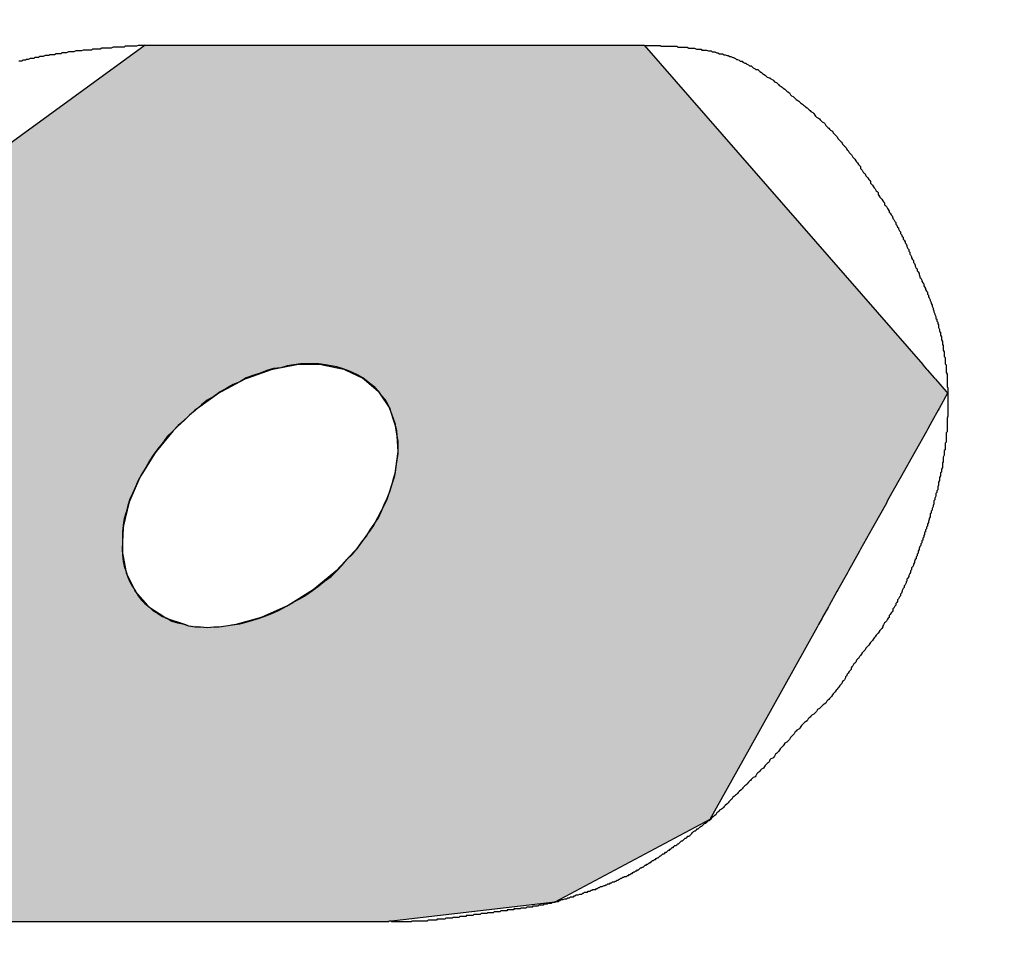
# Model space of a CAD drawing. Extents: x 117 to 392, y 0 to 196.
# Drawn here: x 259 to 260, y 143 to 144 of the extents above; entities that cross this region are included whole.
import ezdxf

# ---------------------------------------------------------------- set-up
doc = ezdxf.new("R2010")
doc.units = 0
doc.layers.get('0').update_dxf_attribs({"linetype": 'CONTINUOUS'})
doc.layers.get('DEFPOINTS').update_dxf_attribs({"linetype": 'CONTINUOUS'})
for name, color, linetype in [('ROGO', 6, 'CONTINUOUS'), ('外形線', 7, 'CONTINUOUS'), ('寸法線', 2, 'CONTINUOUS'), ('針', 5, 'CONTINUOUS')]:
    doc.layers.add(name, color=color, linetype=linetype)
doc.styles.add('STYLE3', font='romans.shx', dxfattribs={"bigfont": 'bigfont.shx'})
doc.dimstyles.get("Standard").update_dxf_attribs({"dimtxt": 2.5, "dimasz": 2.5, "dimexe": 1.25, "dimexo": 0.625, "dimtad": 1, "dimcen": 2.5, "dimazin": 3, "dimtfac": 1, "dimtmove": 0, "dimatfit": 3})

# ---------------------------------------------------------------- blocks, each defined once
blk = doc.blocks.new('*U35')
at = {"layer": '針', "linetype": 'CONTINUOUS'}
blk.add_solid([(266.1815, 149.463), (258.4415, 139.1676), (259.118, 139.1676)], dxfattribs=at)
at = {"layer": '針', "linetype": 'CONTINUOUS', "extrusion": (0, 0, -1)}
blk.add_solid([(-266.1815, 149.463), (-266.3442, 149.463), (-259.118, 139.1676)], dxfattribs=at)
blk = doc.blocks.new('*U37')
at = {"layer": 'ROGO', "color": 4, "linetype": 'CONTINUOUS'}
for p, q in [((259.2356, 144.1741), (258.7629, 143.8315)), ((259.2356, 144.1741), (259.7709, 144.1741)), ((259.7709, 144.1741), (260.0699, 143.8315)), ((259.3983, 143.8312), (259.3743, 143.8266)), ((259.4246, 143.8315), (259.3983, 143.8312)), ((259.4246, 143.8315), (259.4258, 143.8312)), ((259.4258, 143.8312), (259.4485, 143.8266)), ((260.0699, 143.8315), (260.0701, 143.8312)), ((260.0701, 143.8312), (260.0741, 143.8266)), ((259.3706, 143.8259), (259.3456, 143.8169)), ((259.3743, 143.8266), (259.3706, 143.8259)), ((259.4485, 143.8266), (259.45, 143.8259)), ((259.45, 143.8259), (259.4692, 143.8169)), ((260.0741, 143.8266), (260.0747, 143.8259)), ((260.0747, 143.8259), (260.0826, 143.8169)), ((259.3424, 143.8157), (259.3178, 143.8026)), ((259.3456, 143.8169), (259.3424, 143.8157)), ((259.4692, 143.8169), (259.4705, 143.8157)), ((259.4705, 143.8157), (259.4858, 143.8026)), ((260.0826, 143.8169), (260.0836, 143.8157)), ((260.0836, 143.8157), (260.0951, 143.8026)), ((259.3145, 143.8007), (259.2915, 143.7842)), ((259.3149, 143.801), (259.3145, 143.8007)), ((259.3178, 143.8026), (259.3149, 143.801)), ((259.4858, 143.8026), (259.4869, 143.801)), ((259.4869, 143.801), (259.487, 143.8007)), ((259.487, 143.8007), (259.4979, 143.7842)), ((260.0967, 143.8007), (260.0875, 143.7842)), ((260.0951, 143.8026), (260.0965, 143.801)), ((260.0965, 143.801), (260.0967, 143.8007)), ((259.2889, 143.7823), (259.276, 143.7702)), ((259.2915, 143.7842), (259.2889, 143.7823)), ((259.4979, 143.7842), (259.4985, 143.7823)), ((259.4985, 143.7823), (259.5024, 143.7702)), ((260.0864, 143.7823), (260.0797, 143.7702)), ((260.0875, 143.7842), (260.0864, 143.7823)), ((259.276, 143.7702), (259.2678, 143.7625)), ((259.5024, 143.7702), (259.5049, 143.7625)), ((260.0797, 143.7702), (260.0754, 143.7625)), ((259.2654, 143.7603), (259.2473, 143.7381)), ((259.2678, 143.7625), (259.2654, 143.7603)), ((259.5049, 143.7625), (259.5051, 143.7603)), ((259.5051, 143.7603), (259.5067, 143.7381)), ((260.0742, 143.7603), (260.0618, 143.7381)), ((260.0754, 143.7625), (260.0742, 143.7603)), ((259.2453, 143.7357), (259.2309, 143.7121)), ((259.2473, 143.7381), (259.2453, 143.7357)), ((259.5063, 143.7357), (259.5031, 143.7121)), ((259.5067, 143.7381), (259.5063, 143.7357)), ((260.0605, 143.7357), (260.0473, 143.7121)), ((260.0618, 143.7381), (260.0605, 143.7357)), ((259.2293, 143.7096), (259.2191, 143.6853)), ((259.2309, 143.7121), (259.2293, 143.7096)), ((259.5022, 143.7096), (259.4943, 143.6853)), ((259.5031, 143.7121), (259.5022, 143.7096)), ((260.0459, 143.7096), (260.0323, 143.6853)), ((260.0473, 143.7121), (260.0459, 143.7096)), ((259.218, 143.6827), (259.2123, 143.6587)), ((259.2191, 143.6853), (259.218, 143.6827)), ((259.4929, 143.6827), (259.4805, 143.6587)), ((259.4943, 143.6853), (259.4929, 143.6827)), ((260.0309, 143.6827), (260.0175, 143.6587)), ((260.0323, 143.6853), (260.0309, 143.6827)), ((259.2118, 143.6562), (259.2109, 143.6332)), ((259.2123, 143.6587), (259.2118, 143.6562)), ((259.4788, 143.6562), (259.4624, 143.6332)), ((259.4805, 143.6587), (259.4788, 143.6562)), ((260.0161, 143.6562), (260.0033, 143.6332)), ((260.0175, 143.6587), (260.0161, 143.6562)), ((259.2109, 143.6332), (259.2108, 143.6309)), ((259.2108, 143.6309), (259.2148, 143.6098)), ((259.4602, 143.6309), (259.4405, 143.6098)), ((259.4624, 143.6332), (259.4602, 143.6309)), ((260.002, 143.6309), (259.9903, 143.6098)), ((260.0033, 143.6332), (260.002, 143.6309)), ((259.2148, 143.6098), (259.2152, 143.6078)), ((259.4405, 143.6098), (259.438, 143.6078)), ((259.9903, 143.6098), (259.9891, 143.6078)), ((259.2152, 143.6078), (259.224, 143.5894)), ((259.438, 143.6078), (259.4157, 143.5894)), ((259.9891, 143.6078), (259.9788, 143.5894)), ((259.224, 143.5894), (259.2248, 143.5876)), ((259.2248, 143.5876), (259.2381, 143.5726)), ((259.4129, 143.5876), (259.3888, 143.5726)), ((259.4157, 143.5894), (259.4129, 143.5876)), ((259.9779, 143.5876), (259.9695, 143.5726)), ((259.9788, 143.5894), (259.9779, 143.5876)), ((259.2381, 143.5726), (259.2393, 143.5712)), ((259.2393, 143.5712), (259.2565, 143.5601)), ((259.3857, 143.5712), (259.3608, 143.5601)), ((259.3888, 143.5726), (259.3857, 143.5712)), ((259.9687, 143.5712), (259.9625, 143.5601)), ((259.9695, 143.5726), (259.9687, 143.5712)), ((259.2565, 143.5601), (259.258, 143.5591)), ((259.258, 143.5591), (259.2789, 143.5523)), ((259.3574, 143.5591), (259.3327, 143.5523)), ((259.3608, 143.5601), (259.3574, 143.5591)), ((259.962, 143.5591), (259.9581, 143.5523)), ((259.9625, 143.5601), (259.962, 143.5591)), ((259.2789, 143.5523), (259.2804, 143.5518)), ((259.3327, 143.5523), (259.3281, 143.5518)), ((259.9566, 143.5495), (259.8837, 143.4187)), ((259.9579, 143.5518), (259.9566, 143.5495)), ((259.9581, 143.5523), (259.9579, 143.5518)), ((259.8837, 143.4187), (259.8415, 143.3432)), ((259.8415, 143.3432), (259.6752, 143.2544)), ((259.6752, 143.2544), (259.4968, 143.2336)), ((258.9615, 143.2336), (259.4968, 143.2336))]:
    blk.add_line(p, q, dxfattribs=at)
for points in [[(259.2356, 144.1741), (258.7629, 143.8315), (260.0699, 143.8315)], [(259.2356, 144.1741), (259.2356, 144.1741), (259.7709, 144.1741)], [(258.7626, 143.8312), (258.7562, 143.8266), (259.3743, 143.8266)], [(258.7629, 143.8315), (258.7626, 143.8312), (259.3983, 143.8312)], [(259.4246, 143.8315), (259.4258, 143.8312), (260.0701, 143.8312)], [(259.4258, 143.8312), (259.4485, 143.8266), (260.0741, 143.8266)], [(258.7552, 143.8259), (258.7428, 143.8169), (259.3456, 143.8169)], [(258.7562, 143.8266), (258.7552, 143.8259), (259.3706, 143.8259)], [(259.4485, 143.8266), (259.45, 143.8259), (260.0747, 143.8259)], [(259.45, 143.8259), (259.4692, 143.8169), (260.0826, 143.8169)], [(258.7411, 143.8157), (258.723, 143.8026), (259.3178, 143.8026)], [(258.7428, 143.8169), (258.7411, 143.8157), (259.3424, 143.8157)], [(259.4692, 143.8169), (259.4705, 143.8157), (260.0836, 143.8157)], [(259.4705, 143.8157), (259.4858, 143.8026), (260.0951, 143.8026)], [(258.7205, 143.8007), (258.6977, 143.7842), (259.2915, 143.7842)], [(258.7208, 143.801), (258.7205, 143.8007), (259.3145, 143.8007)], [(258.723, 143.8026), (258.7208, 143.801), (259.3149, 143.801)], [(259.4858, 143.8026), (259.4869, 143.801), (260.0965, 143.801)], [(259.4869, 143.801), (259.487, 143.8007), (260.0967, 143.8007)], [(259.487, 143.8007), (259.4979, 143.7842), (260.0875, 143.7842)], [(258.695, 143.7823), (258.6784, 143.7702), (259.276, 143.7702)], [(258.6977, 143.7842), (258.695, 143.7823), (259.2889, 143.7823)], [(259.4979, 143.7842), (259.4985, 143.7823), (260.0864, 143.7823)], [(259.4985, 143.7823), (259.5024, 143.7702), (260.0797, 143.7702)], [(258.6784, 143.7702), (258.6782, 143.7625), (259.2678, 143.7625)], [(259.5024, 143.7702), (259.5049, 143.7625), (260.0754, 143.7625)], [(258.6782, 143.7603), (258.6777, 143.7381), (259.2473, 143.7381)], [(258.6782, 143.7625), (258.6782, 143.7603), (259.2654, 143.7603)], [(259.5049, 143.7625), (259.5051, 143.7603), (260.0742, 143.7603)], [(259.5051, 143.7603), (259.5067, 143.7381), (260.0618, 143.7381)], [(258.6776, 143.7357), (258.677, 143.7121), (259.2309, 143.7121)], [(258.6777, 143.7381), (258.6776, 143.7357), (259.2453, 143.7357)], [(259.5063, 143.7357), (259.5031, 143.7121), (260.0473, 143.7121)], [(259.5067, 143.7381), (259.5063, 143.7357), (260.0605, 143.7357)], [(258.677, 143.7096), (258.6764, 143.6853), (259.2191, 143.6853)], [(258.677, 143.7121), (258.677, 143.7096), (259.2293, 143.7096)], [(259.5022, 143.7096), (259.4943, 143.6853), (260.0323, 143.6853)], [(259.5031, 143.7121), (259.5022, 143.7096), (260.0459, 143.7096)], [(258.6764, 143.6827), (258.6758, 143.6587), (259.2123, 143.6587)], [(258.6764, 143.6853), (258.6764, 143.6827), (259.218, 143.6827)], [(259.4929, 143.6827), (259.4805, 143.6587), (260.0175, 143.6587)], [(259.4943, 143.6853), (259.4929, 143.6827), (260.0309, 143.6827)], [(258.6757, 143.6562), (258.6752, 143.6332), (259.2109, 143.6332)], [(258.6758, 143.6587), (258.6757, 143.6562), (259.2118, 143.6562)], [(259.4788, 143.6562), (259.4624, 143.6332), (260.0033, 143.6332)], [(259.4805, 143.6587), (259.4788, 143.6562), (260.0161, 143.6562)], [(258.6752, 143.6309), (258.6747, 143.6098), (259.2148, 143.6098)], [(258.6752, 143.6332), (258.6752, 143.6309), (259.2108, 143.6309)], [(259.4602, 143.6309), (259.4405, 143.6098), (259.9903, 143.6098)], [(259.4624, 143.6332), (259.4602, 143.6309), (260.002, 143.6309)], [(258.6747, 143.6098), (258.6746, 143.6078), (259.2152, 143.6078)], [(259.4405, 143.6098), (259.438, 143.6078), (259.9891, 143.6078)], [(258.6746, 143.6078), (258.6742, 143.5894), (259.224, 143.5894)], [(259.438, 143.6078), (259.4157, 143.5894), (259.9788, 143.5894)], [(258.6741, 143.5876), (258.6738, 143.5726), (259.2381, 143.5726)], [(258.6742, 143.5894), (258.6741, 143.5876), (259.2248, 143.5876)], [(259.4129, 143.5876), (259.3888, 143.5726), (259.9695, 143.5726)], [(259.4157, 143.5894), (259.4129, 143.5876), (259.9779, 143.5876)], [(258.6738, 143.5712), (258.6735, 143.5601), (259.2565, 143.5601)], [(258.6738, 143.5726), (258.6738, 143.5712), (259.2393, 143.5712)], [(259.3857, 143.5712), (259.3608, 143.5601), (259.9625, 143.5601)], [(259.3888, 143.5726), (259.3857, 143.5712), (259.9687, 143.5712)], [(258.6735, 143.5591), (258.6733, 143.5523), (259.2789, 143.5523)], [(258.6735, 143.5601), (258.6735, 143.5591), (259.258, 143.5591)], [(259.3574, 143.5591), (259.3327, 143.5523), (259.9581, 143.5523)], [(259.3608, 143.5601), (259.3574, 143.5591), (259.962, 143.5591)], [(258.6733, 143.5495), (258.6702, 143.4187), (259.8837, 143.4187)], [(258.6733, 143.5523), (258.6733, 143.5518), (259.2804, 143.5518)], [(258.6733, 143.5518), (258.6733, 143.5495), (259.3056, 143.5495)], [(259.3281, 143.5518), (259.3056, 143.5495), (259.9566, 143.5495)], [(259.3327, 143.5523), (259.3281, 143.5518), (259.9579, 143.5518)], [(258.6702, 143.4187), (258.7891, 143.3432), (259.8415, 143.3432)], [(258.7891, 143.3432), (258.9287, 143.2544), (259.6752, 143.2544)], [(258.9287, 143.2544), (258.9615, 143.2336), (259.4968, 143.2336)], [(258.9615, 143.2336), (258.9615, 143.2336), (259.4968, 143.2336)]]:
    blk.add_solid(points, dxfattribs=at)
at = {"layer": 'ROGO', "color": 4, "linetype": 'CONTINUOUS', "extrusion": (0, 0, -1)}
for points in [[(-259.2356, 144.1741), (-259.7709, 144.1741), (-260.0699, 143.8315)], [(-258.7626, 143.8312), (-259.3983, 143.8312), (-259.3743, 143.8266)], [(-258.7629, 143.8315), (-259.4246, 143.8315), (-259.3983, 143.8312)], [(-259.4246, 143.8315), (-260.0699, 143.8315), (-260.0701, 143.8312)], [(-259.4258, 143.8312), (-260.0701, 143.8312), (-260.0741, 143.8266)], [(-258.7552, 143.8259), (-259.3706, 143.8259), (-259.3456, 143.8169)], [(-258.7562, 143.8266), (-259.3743, 143.8266), (-259.3706, 143.8259)], [(-259.4485, 143.8266), (-260.0741, 143.8266), (-260.0747, 143.8259)], [(-259.45, 143.8259), (-260.0747, 143.8259), (-260.0826, 143.8169)], [(-258.7411, 143.8157), (-259.3424, 143.8157), (-259.3178, 143.8026)], [(-258.7428, 143.8169), (-259.3456, 143.8169), (-259.3424, 143.8157)], [(-259.4692, 143.8169), (-260.0826, 143.8169), (-260.0836, 143.8157)], [(-259.4705, 143.8157), (-260.0836, 143.8157), (-260.0951, 143.8026)], [(-258.7205, 143.8007), (-259.3145, 143.8007), (-259.2915, 143.7842)], [(-258.7208, 143.801), (-259.3149, 143.801), (-259.3145, 143.8007)], [(-258.723, 143.8026), (-259.3178, 143.8026), (-259.3149, 143.801)], [(-259.4858, 143.8026), (-260.0951, 143.8026), (-260.0965, 143.801)], [(-259.4869, 143.801), (-260.0965, 143.801), (-260.0967, 143.8007)], [(-259.487, 143.8007), (-260.0967, 143.8007), (-260.0875, 143.7842)], [(-258.695, 143.7823), (-259.2889, 143.7823), (-259.276, 143.7702)], [(-258.6977, 143.7842), (-259.2915, 143.7842), (-259.2889, 143.7823)], [(-259.4979, 143.7842), (-260.0875, 143.7842), (-260.0864, 143.7823)], [(-259.4985, 143.7823), (-260.0864, 143.7823), (-260.0797, 143.7702)], [(-258.6784, 143.7702), (-259.276, 143.7702), (-259.2678, 143.7625)], [(-259.5024, 143.7702), (-260.0797, 143.7702), (-260.0754, 143.7625)], [(-258.6782, 143.7625), (-259.2678, 143.7625), (-259.2654, 143.7603)], [(-258.6782, 143.7603), (-259.2654, 143.7603), (-259.2473, 143.7381)], [(-259.5049, 143.7625), (-260.0754, 143.7625), (-260.0742, 143.7603)], [(-259.5051, 143.7603), (-260.0742, 143.7603), (-260.0618, 143.7381)], [(-258.6776, 143.7357), (-259.2453, 143.7357), (-259.2309, 143.7121)], [(-258.6777, 143.7381), (-259.2473, 143.7381), (-259.2453, 143.7357)], [(-259.5063, 143.7357), (-260.0605, 143.7357), (-260.0473, 143.7121)], [(-259.5067, 143.7381), (-260.0618, 143.7381), (-260.0605, 143.7357)], [(-258.677, 143.7121), (-259.2309, 143.7121), (-259.2293, 143.7096)], [(-258.677, 143.7096), (-259.2293, 143.7096), (-259.2191, 143.6853)], [(-259.5022, 143.7096), (-260.0459, 143.7096), (-260.0323, 143.6853)], [(-259.5031, 143.7121), (-260.0473, 143.7121), (-260.0459, 143.7096)], [(-258.6764, 143.6853), (-259.2191, 143.6853), (-259.218, 143.6827)], [(-258.6764, 143.6827), (-259.218, 143.6827), (-259.2123, 143.6587)], [(-259.4929, 143.6827), (-260.0309, 143.6827), (-260.0175, 143.6587)], [(-259.4943, 143.6853), (-260.0323, 143.6853), (-260.0309, 143.6827)], [(-258.6757, 143.6562), (-259.2118, 143.6562), (-259.2109, 143.6332)], [(-258.6758, 143.6587), (-259.2123, 143.6587), (-259.2118, 143.6562)], [(-259.4788, 143.6562), (-260.0161, 143.6562), (-260.0033, 143.6332)], [(-259.4805, 143.6587), (-260.0175, 143.6587), (-260.0161, 143.6562)], [(-258.6752, 143.6332), (-259.2109, 143.6332), (-259.2108, 143.6309)], [(-258.6752, 143.6309), (-259.2108, 143.6309), (-259.2148, 143.6098)], [(-259.4602, 143.6309), (-260.002, 143.6309), (-259.9903, 143.6098)], [(-259.4624, 143.6332), (-260.0033, 143.6332), (-260.002, 143.6309)], [(-258.6747, 143.6098), (-259.2148, 143.6098), (-259.2152, 143.6078)], [(-259.4405, 143.6098), (-259.9903, 143.6098), (-259.9891, 143.6078)], [(-258.6746, 143.6078), (-259.2152, 143.6078), (-259.224, 143.5894)], [(-259.438, 143.6078), (-259.9891, 143.6078), (-259.9788, 143.5894)], [(-258.6741, 143.5876), (-259.2248, 143.5876), (-259.2381, 143.5726)], [(-258.6742, 143.5894), (-259.224, 143.5894), (-259.2248, 143.5876)], [(-259.4129, 143.5876), (-259.9779, 143.5876), (-259.9695, 143.5726)], [(-259.4157, 143.5894), (-259.9788, 143.5894), (-259.9779, 143.5876)], [(-258.6738, 143.5726), (-259.2381, 143.5726), (-259.2393, 143.5712)], [(-258.6738, 143.5712), (-259.2393, 143.5712), (-259.2565, 143.5601)], [(-259.3857, 143.5712), (-259.9687, 143.5712), (-259.9625, 143.5601)], [(-259.3888, 143.5726), (-259.9695, 143.5726), (-259.9687, 143.5712)], [(-258.6735, 143.5601), (-259.2565, 143.5601), (-259.258, 143.5591)], [(-258.6735, 143.5591), (-259.258, 143.5591), (-259.2789, 143.5523)], [(-259.3574, 143.5591), (-259.962, 143.5591), (-259.9581, 143.5523)], [(-259.3608, 143.5601), (-259.9625, 143.5601), (-259.962, 143.5591)], [(-258.6733, 143.5523), (-259.2789, 143.5523), (-259.2804, 143.5518)], [(-258.6733, 143.5518), (-259.2804, 143.5518), (-259.3056, 143.5495)], [(-258.6733, 143.5495), (-259.9566, 143.5495), (-259.8837, 143.4187)], [(-259.3281, 143.5518), (-259.9579, 143.5518), (-259.9566, 143.5495)], [(-259.3327, 143.5523), (-259.9581, 143.5523), (-259.9579, 143.5518)], [(-258.6702, 143.4187), (-259.8837, 143.4187), (-259.8415, 143.3432)], [(-258.7891, 143.3432), (-259.8415, 143.3432), (-259.6752, 143.2544)], [(-258.9287, 143.2544), (-259.6752, 143.2544), (-259.4968, 143.2336)]]:
    blk.add_solid(points, dxfattribs=at)
blk = doc.blocks.new('_OPEN')
at = {"color": 0, "linetype": 'BYBLOCK'}
for p, q in [((-1, 0.16667), (0, 0)), ((0, 0), (-1, -0.16667)), ((0, 0), (-1, 0))]:
    blk.add_line(p, q, dxfattribs=at)
blk = doc.blocks.new('*U80')
at = {"layer": '寸法線', "color": 6, "style": 'STYLE3'}
blk.add_text('φ31', height=2.5, dxfattribs=at).set_placement((254.5559, 163.7062))
blk = doc.blocks.new('*D3')
at = {"layer": 'DEFPOINTS', "color": 0}
for p in [(273.1511, 163.0812), (242.1511, 137.6086), (273.1511, 137.6086)]:
    blk.add_point(p, dxfattribs=at)
at = {"layer": '寸法線', "color": 2}
for p, q in [((242.1511, 137.6086), (242.1511, 164.3312)), ((273.1511, 137.6086), (273.1511, 164.3312)), ((244.6511, 163.0812), (270.6511, 163.0812))]:
    blk.add_line(p, q, dxfattribs=at)
at = {"layer": '寸法線'}
blk.add_blockref('*U80', (0, 0), dxfattribs=at)
at = {"layer": '寸法線', "color": 2, "xscale": 2.5, "yscale": 2.5, "zscale": 2.5, "rotation": 180}
blk.add_blockref('_OPEN', (242.1511, 163.0812), dxfattribs=at)
at = {"layer": '寸法線', "color": 2, "xscale": 2.5, "yscale": 2.5, "zscale": 2.5}
blk.add_blockref('_OPEN', (273.1511, 163.0812), dxfattribs=at)
blk = doc.blocks.new('*U74')
at = {"layer": '針', "linetype": 'CONTINUOUS'}
blk.add_solid([(266.1815, 149.463), (258.4415, 139.1676), (259.118, 139.1676)], dxfattribs=at)
at = {"layer": '針', "linetype": 'CONTINUOUS', "extrusion": (0, 0, -1)}
blk.add_solid([(-266.1815, 149.463), (-266.3442, 149.463), (-259.118, 139.1676)], dxfattribs=at)
blk = doc.blocks.new('*U75')
at = {"layer": '針', "linetype": 'CONTINUOUS'}
blk.add_solid([(266.1815, 149.463), (258.4415, 139.1676), (259.118, 139.1676)], dxfattribs=at)
at = {"layer": '針', "linetype": 'CONTINUOUS', "extrusion": (0, 0, -1)}
blk.add_solid([(-266.1815, 149.463), (-266.3442, 149.463), (-259.118, 139.1676)], dxfattribs=at)
blk = doc.blocks.new('*U76')
at = {"layer": '針', "linetype": 'CONTINUOUS'}
blk.add_solid([(266.1815, 149.463), (258.4415, 139.1676), (259.118, 139.1676)], dxfattribs=at)
at = {"layer": '針', "linetype": 'CONTINUOUS', "extrusion": (0, 0, -1)}
blk.add_solid([(-266.1815, 149.463), (-266.3442, 149.463), (-259.118, 139.1676)], dxfattribs=at)

msp = doc.modelspace()

# ---------------------------------------------------------------- linework, layer by layer
at = {"layer": 'ROGO', "color": 4}
for p, q in [((259.2356, 144.1741), (259.7709, 144.1741)), ((258.9615, 143.2336), (259.4968, 143.2336))]:
    msp.add_line(p, q, dxfattribs=at)
for points in [[(259.236, 144.174, 0), (259.234, 144.174, 0), (259.233, 144.174, 0), (259.232, 144.174, 0), (259.23, 144.174, 0), (259.229, 144.174, 0), (259.228, 144.174, 0), (259.226, 144.173, 0), (259.225, 144.173, 0), (259.224, 144.173, 0), (259.222, 144.173, 0), (259.221, 144.173, 0), (259.22, 144.173, 0), (259.218, 144.173, 0), (259.217, 144.173, 0), (259.216, 144.173, 0), (259.214, 144.173, 0), (259.213, 144.172, 0), (259.212, 144.172, 0), (259.21, 144.172, 0), (259.209, 144.172, 0), (259.207, 144.172, 0), (259.206, 144.172, 0), (259.205, 144.172, 0), (259.203, 144.172, 0), (259.202, 144.172, 0), (259.201, 144.172, 0), (259.199, 144.171, 0), (259.198, 144.171, 0), (259.197, 144.171, 0), (259.195, 144.171, 0), (259.194, 144.171, 0), (259.193, 144.171, 0), (259.191, 144.171, 0), (259.19, 144.171, 0), (259.189, 144.171, 0), (259.187, 144.17, 0), (259.186, 144.17, 0), (259.185, 144.17, 0), (259.183, 144.17, 0), (259.182, 144.17, 0), (259.181, 144.17, 0), (259.179, 144.17, 0), (259.178, 144.169, 0), (259.177, 144.169, 0), (259.175, 144.169, 0), (259.174, 144.169, 0), (259.173, 144.169, 0), (259.171, 144.169, 0), (259.17, 144.169, 0), (259.169, 144.169, 0), (259.167, 144.168, 0), (259.166, 144.168, 0), (259.165, 144.168, 0), (259.163, 144.168, 0), (259.162, 144.168, 0), (259.161, 144.168, 0), (259.159, 144.167, 0), (259.158, 144.167, 0), (259.157, 144.167, 0), (259.155, 144.167, 0), (259.154, 144.167, 0), (259.153, 144.167, 0), (259.151, 144.166, 0), (259.15, 144.166, 0), (259.149, 144.166, 0), (259.147, 144.166, 0), (259.146, 144.166, 0), (259.145, 144.165, 0), (259.143, 144.165, 0), (259.142, 144.165, 0), (259.141, 144.165, 0), (259.14, 144.165, 0), (259.138, 144.164, 0), (259.137, 144.164, 0), (259.136, 144.164, 0), (259.134, 144.164, 0), (259.133, 144.164, 0), (259.132, 144.163, 0), (259.13, 144.163, 0), (259.129, 144.163, 0), (259.128, 144.163, 0), (259.126, 144.162, 0), (259.125, 144.162, 0), (259.124, 144.162, 0), (259.122, 144.162, 0), (259.121, 144.161, 0), (259.12, 144.161, 0), (259.118, 144.161, 0), (259.117, 144.161, 0), (259.116, 144.16, 0), (259.114, 144.16, 0), (259.113, 144.16, 0), (259.112, 144.16, 0), (259.11, 144.159, 0), (259.109, 144.159, 0), (259.108, 144.159, 0), (259.107, 144.158, 0), (259.105, 144.158, 0), (259.104, 144.158, 0), (259.103, 144.157, 0), (259.101, 144.157, 0), (259.1, 144.157, 0)], [(259.771, 144.174, 0), (259.773, 144.174, 0), (259.774, 144.174, 0), (259.776, 144.174, 0), (259.778, 144.174, 0), (259.779, 144.174, 0), (259.781, 144.174, 0), (259.783, 144.174, 0), (259.784, 144.174, 0), (259.786, 144.174, 0), (259.788, 144.174, 0), (259.789, 144.173, 0), (259.791, 144.173, 0), (259.793, 144.173, 0), (259.794, 144.173, 0), (259.796, 144.173, 0), (259.798, 144.173, 0), (259.799, 144.173, 0), (259.801, 144.173, 0), (259.802, 144.173, 0), (259.804, 144.173, 0), (259.806, 144.173, 0), (259.807, 144.172, 0), (259.809, 144.172, 0), (259.811, 144.172, 0), (259.812, 144.172, 0), (259.814, 144.172, 0), (259.816, 144.172, 0), (259.817, 144.172, 0), (259.819, 144.171, 0), (259.82, 144.171, 0), (259.822, 144.171, 0), (259.824, 144.171, 0), (259.825, 144.171, 0), (259.827, 144.17, 0), (259.828, 144.17, 0), (259.83, 144.17, 0), (259.832, 144.17, 0), (259.833, 144.169, 0), (259.835, 144.169, 0), (259.836, 144.169, 0), (259.838, 144.169, 0), (259.84, 144.168, 0), (259.841, 144.168, 0), (259.843, 144.168, 0), (259.844, 144.167, 0), (259.846, 144.167, 0), (259.847, 144.167, 0), (259.849, 144.166, 0), (259.85, 144.166, 0), (259.852, 144.165, 0), (259.854, 144.165, 0), (259.855, 144.165, 0), (259.857, 144.164, 0), (259.858, 144.164, 0), (259.86, 144.163, 0), (259.861, 144.163, 0), (259.863, 144.162, 0), (259.864, 144.162, 0), (259.866, 144.161, 0), (259.867, 144.161, 0), (259.869, 144.16, 0), (259.87, 144.159, 0), (259.871, 144.159, 0), (259.873, 144.158, 0), (259.874, 144.157, 0), (259.876, 144.157, 0), (259.877, 144.156, 0), (259.879, 144.155, 0), (259.88, 144.155, 0), (259.881, 144.154, 0), (259.883, 144.153, 0), (259.884, 144.152, 0), (259.886, 144.152, 0), (259.887, 144.151, 0), (259.888, 144.15, 0), (259.89, 144.149, 0), (259.891, 144.148, 0), (259.893, 144.148, 0), (259.894, 144.147, 0), (259.895, 144.146, 0), (259.897, 144.145, 0), (259.898, 144.144, 0), (259.899, 144.143, 0), (259.901, 144.142, 0), (259.902, 144.141, 0), (259.903, 144.14, 0), (259.905, 144.139, 0), (259.906, 144.139, 0), (259.907, 144.138, 0), (259.909, 144.137, 0), (259.91, 144.136, 0), (259.911, 144.135, 0), (259.913, 144.134, 0), (259.914, 144.133, 0), (259.915, 144.132, 0), (259.916, 144.131, 0), (259.918, 144.13, 0), (259.919, 144.129, 0), (259.92, 144.128, 0), (259.922, 144.127, 0), (259.923, 144.126, 0), (259.924, 144.125, 0), (259.925, 144.124, 0), (259.927, 144.123, 0), (259.928, 144.121, 0), (259.929, 144.12, 0), (259.931, 144.119, 0), (259.932, 144.118, 0), (259.933, 144.117, 0), (259.934, 144.116, 0), (259.936, 144.115, 0), (259.937, 144.114, 0), (259.938, 144.113, 0), (259.939, 144.112, 0), (259.941, 144.111, 0), (259.942, 144.11, 0), (259.943, 144.109, 0), (259.944, 144.108, 0), (259.946, 144.107, 0), (259.947, 144.106, 0), (259.948, 144.105, 0), (259.949, 144.104, 0), (259.95, 144.103, 0), (259.952, 144.102, 0), (259.953, 144.101, 0), (259.954, 144.099, 0), (259.955, 144.098, 0), (259.956, 144.097, 0), (259.958, 144.096, 0), (259.959, 144.095, 0), (259.96, 144.094, 0), (259.961, 144.093, 0), (259.962, 144.092, 0), (259.964, 144.091, 0), (259.965, 144.09, 0), (259.966, 144.088, 0), (259.967, 144.087, 0), (259.968, 144.086, 0), (259.969, 144.085, 0), (259.97, 144.084, 0), (259.971, 144.083, 0), (259.973, 144.082, 0), (259.974, 144.08, 0), (259.975, 144.079, 0), (259.976, 144.078, 0), (259.977, 144.077, 0), (259.978, 144.076, 0), (259.979, 144.074, 0), (259.98, 144.073, 0), (259.981, 144.072, 0), (259.982, 144.071, 0), (259.983, 144.07, 0), (259.984, 144.068, 0), (259.985, 144.067, 0), (259.986, 144.066, 0), (259.987, 144.065, 0), (259.988, 144.063, 0), (259.989, 144.062, 0), (259.99, 144.061, 0), (259.991, 144.059, 0), (259.992, 144.058, 0), (259.993, 144.057, 0), (259.994, 144.056, 0), (259.995, 144.054, 0), (259.996, 144.053, 0), (259.997, 144.052, 0), (259.998, 144.05, 0), (259.999, 144.049, 0), (260, 144.048, 0), (260.001, 144.046, 0), (260.002, 144.045, 0), (260.003, 144.044, 0), (260.003, 144.042, 0), (260.004, 144.041, 0), (260.005, 144.04, 0), (260.006, 144.038, 0), (260.007, 144.037, 0), (260.008, 144.036, 0), (260.009, 144.034, 0), (260.01, 144.033, 0), (260.011, 144.032, 0), (260.012, 144.03, 0), (260.013, 144.029, 0), (260.014, 144.028, 0), (260.014, 144.026, 0), (260.015, 144.025, 0), (260.016, 144.024, 0), (260.017, 144.022, 0), (260.018, 144.021, 0), (260.019, 144.02, 0), (260.02, 144.018, 0), (260.021, 144.017, 0), (260.022, 144.016, 0), (260.022, 144.014, 0), (260.023, 144.013, 0), (260.024, 144.011, 0), (260.025, 144.01, 0), (260.026, 144.009, 0), (260.027, 144.007, 0), (260.028, 144.006, 0), (260.029, 144.005, 0), (260.029, 144.003, 0), (260.03, 144.002, 0), (260.031, 144.001, 0), (260.032, 143.999, 0), (260.033, 143.998, 0), (260.034, 143.996, 0), (260.034, 143.995, 0), (260.035, 143.994, 0), (260.036, 143.992, 0), (260.037, 143.991, 0), (260.038, 143.989, 0), (260.038, 143.988, 0), (260.039, 143.987, 0), (260.04, 143.985, 0), (260.041, 143.984, 0), (260.041, 143.982, 0), (260.042, 143.981, 0), (260.043, 143.979, 0), (260.044, 143.978, 0), (260.044, 143.977, 0), (260.045, 143.975, 0), (260.046, 143.974, 0), (260.046, 143.972, 0), (260.047, 143.971, 0), (260.048, 143.969, 0), (260.049, 143.968, 0), (260.049, 143.966, 0), (260.05, 143.965, 0), (260.051, 143.963, 0), (260.051, 143.962, 0), (260.052, 143.961, 0), (260.053, 143.959, 0), (260.053, 143.958, 0), (260.054, 143.956, 0), (260.055, 143.955, 0), (260.055, 143.953, 0), (260.056, 143.952, 0), (260.056, 143.95, 0), (260.057, 143.949, 0), (260.058, 143.947, 0), (260.058, 143.946, 0), (260.059, 143.944, 0), (260.06, 143.943, 0), (260.06, 143.941, 0), (260.061, 143.94, 0), (260.062, 143.938, 0), (260.062, 143.937, 0), (260.063, 143.935, 0), (260.064, 143.934, 0), (260.064, 143.932, 0), (260.065, 143.931, 0), (260.066, 143.929, 0), (260.066, 143.928, 0), (260.067, 143.926, 0), (260.067, 143.925, 0), (260.068, 143.924, 0), (260.069, 143.922, 0), (260.069, 143.921, 0), (260.07, 143.919, 0), (260.071, 143.918, 0), (260.071, 143.916, 0), (260.072, 143.915, 0), (260.073, 143.913, 0), (260.073, 143.912, 0), (260.074, 143.91, 0), (260.075, 143.909, 0), (260.075, 143.907, 0), (260.076, 143.906, 0), (260.076, 143.904, 0), (260.077, 143.903, 0), (260.078, 143.901, 0), (260.078, 143.9, 0), (260.079, 143.898, 0), (260.079, 143.897, 0), (260.08, 143.895, 0), (260.08, 143.894, 0), (260.081, 143.892, 0), (260.081, 143.891, 0), (260.082, 143.889, 0), (260.082, 143.888, 0), (260.083, 143.886, 0), (260.083, 143.885, 0), (260.084, 143.883, 0), (260.084, 143.881, 0), (260.085, 143.88, 0), (260.085, 143.878, 0), (260.086, 143.877, 0), (260.086, 143.875, 0), (260.087, 143.874, 0), (260.087, 143.872, 0), (260.087, 143.871, 0), (260.088, 143.869, 0), (260.088, 143.867, 0), (260.089, 143.866, 0), (260.089, 143.864, 0), (260.089, 143.863, 0), (260.09, 143.861, 0), (260.09, 143.86, 0), (260.09, 143.858, 0), (260.091, 143.856, 0), (260.091, 143.855, 0), (260.091, 143.853, 0), (260.092, 143.852, 0), (260.092, 143.85, 0), (260.092, 143.848, 0), (260.092, 143.847, 0), (260.093, 143.845, 0), (260.093, 143.844, 0), (260.093, 143.842, 0), (260.093, 143.84, 0), (260.094, 143.839, 0), (260.094, 143.837, 0), (260.094, 143.836, 0), (260.094, 143.834, 0), (260.094, 143.832, 0), (260.095, 143.831, 0), (260.095, 143.829, 0), (260.095, 143.827, 0), (260.095, 143.826, 0), (260.095, 143.824, 0), (260.095, 143.823, 0), (260.096, 143.821, 0), (260.096, 143.819, 0), (260.096, 143.818, 0), (260.096, 143.816, 0), (260.096, 143.815, 0), (260.096, 143.813, 0), (260.096, 143.811, 0), (260.096, 143.81, 0), (260.096, 143.808, 0), (260.097, 143.806, 0), (260.097, 143.805, 0), (260.097, 143.803, 0), (260.097, 143.802, 0), (260.097, 143.8, 0), (260.097, 143.798, 0), (260.097, 143.797, 0), (260.097, 143.795, 0), (260.097, 143.793, 0), (260.097, 143.792, 0), (260.097, 143.79, 0), (260.097, 143.789, 0), (260.097, 143.787, 0), (260.097, 143.785, 0), (260.097, 143.784, 0), (260.097, 143.782, 0), (260.097, 143.78, 0), (260.097, 143.779, 0), (260.097, 143.777, 0), (260.097, 143.776, 0), (260.096, 143.774, 0), (260.096, 143.772, 0), (260.096, 143.771, 0), (260.096, 143.769, 0), (260.096, 143.768, 0), (260.096, 143.766, 0), (260.096, 143.764, 0), (260.096, 143.763, 0), (260.096, 143.761, 0), (260.096, 143.759, 0), (260.095, 143.758, 0), (260.095, 143.756, 0), (260.095, 143.755, 0), (260.095, 143.753, 0), (260.095, 143.751, 0), (260.095, 143.75, 0), (260.095, 143.748, 0), (260.094, 143.747, 0), (260.094, 143.745, 0), (260.094, 143.743, 0), (260.094, 143.742, 0), (260.094, 143.74, 0), (260.093, 143.739, 0), (260.093, 143.737, 0), (260.093, 143.735, 0), (260.093, 143.734, 0), (260.092, 143.732, 0), (260.092, 143.731, 0), (260.092, 143.729, 0), (260.092, 143.727, 0), (260.091, 143.726, 0), (260.091, 143.724, 0), (260.091, 143.723, 0), (260.091, 143.721, 0), (260.09, 143.719, 0), (260.09, 143.718, 0), (260.09, 143.716, 0), (260.089, 143.715, 0), (260.089, 143.713, 0), (260.089, 143.712, 0), (260.088, 143.71, 0), (260.088, 143.708, 0), (260.088, 143.707, 0), (260.087, 143.705, 0), (260.087, 143.704, 0), (260.087, 143.702, 0), (260.086, 143.7, 0), (260.086, 143.699, 0), (260.086, 143.697, 0), (260.085, 143.696, 0), (260.085, 143.694, 0), (260.084, 143.693, 0), (260.084, 143.691, 0), (260.084, 143.69, 0), (260.083, 143.688, 0), (260.083, 143.686, 0), (260.082, 143.685, 0), (260.082, 143.683, 0), (260.082, 143.682, 0), (260.081, 143.68, 0), (260.081, 143.679, 0), (260.08, 143.677, 0), (260.08, 143.675, 0), (260.079, 143.674, 0), (260.079, 143.672, 0), (260.078, 143.671, 0), (260.078, 143.669, 0), (260.078, 143.668, 0), (260.077, 143.666, 0), (260.077, 143.665, 0), (260.076, 143.663, 0), (260.076, 143.662, 0), (260.075, 143.66, 0), (260.075, 143.658, 0), (260.074, 143.657, 0), (260.074, 143.655, 0), (260.073, 143.654, 0), (260.073, 143.652, 0), (260.072, 143.651, 0), (260.072, 143.649, 0), (260.071, 143.648, 0), (260.071, 143.646, 0), (260.07, 143.645, 0), (260.07, 143.643, 0), (260.069, 143.642, 0), (260.069, 143.64, 0), (260.068, 143.639, 0), (260.068, 143.637, 0), (260.067, 143.636, 0), (260.066, 143.634, 0), (260.066, 143.633, 0), (260.065, 143.631, 0), (260.065, 143.629, 0), (260.064, 143.628, 0), (260.064, 143.626, 0), (260.063, 143.625, 0), (260.063, 143.623, 0), (260.062, 143.622, 0), (260.061, 143.62, 0), (260.061, 143.619, 0), (260.06, 143.617, 0), (260.06, 143.616, 0), (260.059, 143.614, 0), (260.058, 143.613, 0), (260.058, 143.611, 0), (260.057, 143.61, 0), (260.057, 143.608, 0), (260.056, 143.607, 0), (260.055, 143.605, 0), (260.055, 143.604, 0), (260.054, 143.602, 0), (260.053, 143.601, 0), (260.053, 143.599, 0), (260.052, 143.598, 0), (260.052, 143.597, 0), (260.051, 143.595, 0), (260.05, 143.594, 0), (260.05, 143.592, 0), (260.049, 143.591, 0), (260.048, 143.589, 0), (260.048, 143.588, 0), (260.047, 143.586, 0), (260.046, 143.585, 0), (260.046, 143.583, 0), (260.045, 143.582, 0), (260.044, 143.58, 0), (260.043, 143.579, 0), (260.043, 143.577, 0), (260.042, 143.576, 0), (260.041, 143.575, 0), (260.041, 143.573, 0), (260.04, 143.572, 0), (260.039, 143.57, 0), (260.038, 143.569, 0), (260.038, 143.567, 0), (260.037, 143.566, 0), (260.036, 143.565, 0), (260.035, 143.563, 0), (260.034, 143.562, 0), (260.034, 143.56, 0), (260.033, 143.559, 0), (260.032, 143.558, 0), (260.031, 143.556, 0), (260.03, 143.555, 0), (260.029, 143.554, 0), (260.028, 143.552, 0), (260.027, 143.551, 0), (260.027, 143.55, 0), (260.026, 143.548, 0), (260.025, 143.547, 0), (260.024, 143.546, 0), (260.023, 143.544, 0), (260.022, 143.543, 0), (260.021, 143.542, 0), (260.02, 143.541, 0), (260.019, 143.539, 0), (260.018, 143.538, 0), (260.017, 143.537, 0), (260.016, 143.535, 0), (260.015, 143.534, 0), (260.014, 143.533, 0), (260.013, 143.532, 0), (260.012, 143.53, 0), (260.011, 143.529, 0), (260.01, 143.528, 0), (260.009, 143.527, 0), (260.008, 143.525, 0), (260.007, 143.524, 0), (260.006, 143.523, 0), (260.005, 143.522, 0), (260.004, 143.52, 0), (260.003, 143.519, 0), (260.002, 143.518, 0), (260.001, 143.516, 0), (260, 143.515, 0), (259.999, 143.514, 0), (259.998, 143.512, 0), (259.997, 143.511, 0), (259.996, 143.51, 0), (259.995, 143.508, 0), (259.994, 143.507, 0), (259.993, 143.506, 0), (259.993, 143.504, 0), (259.992, 143.503, 0), (259.991, 143.502, 0), (259.99, 143.5, 0), (259.989, 143.499, 0), (259.988, 143.497, 0), (259.987, 143.496, 0), (259.987, 143.495, 0), (259.986, 143.493, 0), (259.985, 143.492, 0), (259.984, 143.491, 0), (259.983, 143.489, 0), (259.982, 143.488, 0), (259.981, 143.487, 0), (259.98, 143.485, 0), (259.979, 143.484, 0), (259.978, 143.483, 0), (259.977, 143.482, 0), (259.976, 143.48, 0), (259.975, 143.479, 0), (259.974, 143.478, 0), (259.973, 143.477, 0), (259.972, 143.475, 0), (259.971, 143.474, 0), (259.97, 143.473, 0), (259.969, 143.472, 0), (259.968, 143.471, 0), (259.967, 143.47, 0), (259.966, 143.468, 0), (259.964, 143.467, 0), (259.963, 143.466, 0), (259.962, 143.465, 0), (259.961, 143.464, 0), (259.96, 143.463, 0), (259.959, 143.462, 0), (259.957, 143.461, 0), (259.956, 143.459, 0), (259.955, 143.458, 0), (259.954, 143.457, 0), (259.953, 143.456, 0), (259.951, 143.455, 0), (259.95, 143.454, 0), (259.949, 143.453, 0), (259.948, 143.452, 0), (259.947, 143.451, 0), (259.946, 143.449, 0), (259.944, 143.448, 0), (259.943, 143.447, 0), (259.942, 143.446, 0), (259.941, 143.445, 0), (259.94, 143.444, 0), (259.939, 143.443, 0), (259.938, 143.441, 0), (259.937, 143.44, 0), (259.935, 143.439, 0), (259.934, 143.438, 0), (259.933, 143.437, 0), (259.932, 143.435, 0), (259.931, 143.434, 0), (259.93, 143.433, 0), (259.929, 143.432, 0), (259.928, 143.431, 0), (259.927, 143.429, 0), (259.926, 143.428, 0), (259.925, 143.427, 0), (259.924, 143.426, 0), (259.922, 143.425, 0), (259.921, 143.423, 0), (259.92, 143.422, 0), (259.919, 143.421, 0), (259.918, 143.42, 0), (259.917, 143.419, 0), (259.916, 143.417, 0), (259.915, 143.416, 0), (259.914, 143.415, 0), (259.913, 143.414, 0), (259.912, 143.413, 0), (259.911, 143.411, 0), (259.91, 143.41, 0), (259.909, 143.409, 0), (259.907, 143.408, 0), (259.906, 143.407, 0), (259.905, 143.405, 0), (259.904, 143.404, 0), (259.903, 143.403, 0), (259.902, 143.402, 0), (259.901, 143.401, 0), (259.9, 143.4, 0), (259.899, 143.398, 0), (259.897, 143.397, 0), (259.896, 143.396, 0), (259.895, 143.395, 0), (259.894, 143.394, 0), (259.893, 143.393, 0), (259.892, 143.392, 0), (259.891, 143.39, 0), (259.89, 143.389, 0), (259.888, 143.388, 0), (259.887, 143.387, 0), (259.886, 143.386, 0), (259.885, 143.385, 0), (259.884, 143.384, 0), (259.883, 143.383, 0), (259.881, 143.381, 0), (259.88, 143.38, 0), (259.879, 143.379, 0), (259.878, 143.378, 0), (259.877, 143.377, 0), (259.876, 143.376, 0), (259.875, 143.375, 0), (259.873, 143.373, 0), (259.872, 143.372, 0), (259.871, 143.371, 0), (259.87, 143.37, 0), (259.869, 143.369, 0), (259.868, 143.368, 0), (259.866, 143.367, 0), (259.865, 143.365, 0), (259.864, 143.364, 0), (259.863, 143.363, 0), (259.862, 143.362, 0), (259.861, 143.361, 0), (259.86, 143.36, 0), (259.858, 143.358, 0), (259.857, 143.357, 0), (259.856, 143.356, 0), (259.855, 143.355, 0), (259.854, 143.354, 0), (259.852, 143.353, 0), (259.851, 143.352, 0), (259.85, 143.351, 0), (259.849, 143.35, 0), (259.848, 143.348, 0), (259.846, 143.347, 0), (259.845, 143.346, 0), (259.844, 143.345, 0), (259.843, 143.344, 0), (259.842, 143.343, 0)], [(259.486, 143.803, 0), (259.482, 143.807, 0), (259.478, 143.81, 0), (259.473, 143.814, 0), (259.469, 143.817, 0), (259.464, 143.82, 0), (259.458, 143.823, 0), (259.453, 143.825, 0), (259.447, 143.827, 0), (259.441, 143.829, 0), (259.435, 143.83, 0), (259.429, 143.831, 0), (259.422, 143.832, 0), (259.416, 143.832, 0), (259.409, 143.832, 0), (259.402, 143.832, 0), (259.395, 143.831, 0), (259.388, 143.83, 0), (259.381, 143.828, 0), (259.373, 143.827, 0), (259.366, 143.825, 0), (259.359, 143.822, 0), (259.352, 143.82, 0), (259.344, 143.817, 0), (259.337, 143.813, 0), (259.33, 143.81, 0), (259.323, 143.806, 0), (259.316, 143.802, 0), (259.309, 143.797, 0), (259.302, 143.793, 0), (259.296, 143.788, 0), (259.289, 143.782, 0), (259.283, 143.777, 0), (259.277, 143.771, 0), (259.271, 143.766, 0), (259.265, 143.76, 0), (259.259, 143.754, 0), (259.254, 143.747, 0), (259.249, 143.741, 0), (259.244, 143.734, 0), (259.24, 143.728, 0), (259.236, 143.721, 0), (259.232, 143.714, 0), (259.228, 143.707, 0), (259.225, 143.7, 0), (259.222, 143.693, 0), (259.219, 143.687, 0), (259.217, 143.68, 0), (259.215, 143.673, 0), (259.213, 143.666, 0), (259.212, 143.659, 0), (259.211, 143.652, 0), (259.211, 143.646, 0), (259.211, 143.639, 0), (259.211, 143.633, 0), (259.211, 143.627, 0), (259.212, 143.62, 0), (259.213, 143.615, 0), (259.215, 143.609, 0), (259.217, 143.603, 0), (259.219, 143.598, 0), (259.222, 143.593, 0), (259.225, 143.588, 0), (259.228, 143.583, 0), (259.231, 143.579, 0), (259.235, 143.575, 0), (259.24, 143.571, 0), (259.244, 143.567, 0), (259.249, 143.564, 0), (259.254, 143.561, 0), (259.259, 143.559, 0), (259.264, 143.556, 0), (259.27, 143.554, 0), (259.276, 143.553, 0), (259.282, 143.551, 0), (259.289, 143.55, 0), (259.295, 143.55, 0), (259.302, 143.549, 0), (259.309, 143.55, 0), (259.315, 143.55, 0), (259.322, 143.551, 0), (259.329, 143.552, 0), (259.337, 143.553, 0), (259.344, 143.555, 0), (259.351, 143.557, 0), (259.358, 143.559, 0), (259.366, 143.562, 0), (259.373, 143.565, 0), (259.38, 143.568, 0), (259.387, 143.572, 0), (259.394, 143.576, 0), (259.401, 143.58, 0), (259.408, 143.584, 0), (259.415, 143.589, 0), (259.422, 143.594, 0), (259.428, 143.599, 0), (259.435, 143.604, 0), (259.441, 143.61, 0), (259.447, 143.616, 0), (259.452, 143.622, 0), (259.458, 143.628, 0), (259.463, 143.634, 0), (259.468, 143.641, 0), (259.473, 143.647, 0), (259.477, 143.654, 0), (259.482, 143.661, 0), (259.486, 143.667, 0), (259.489, 143.674, 0), (259.492, 143.681, 0), (259.495, 143.688, 0), (259.498, 143.695, 0), (259.5, 143.702, 0), (259.502, 143.709, 0), (259.504, 143.716, 0), (259.505, 143.722, 0), (259.506, 143.729, 0), (259.507, 143.736, 0), (259.507, 143.742, 0), (259.507, 143.749, 0), (259.506, 143.755, 0), (259.505, 143.761, 0), (259.504, 143.767, 0), (259.502, 143.773, 0), (259.5, 143.778, 0), (259.498, 143.784, 0), (259.496, 143.789, 0), (259.493, 143.794, 0), (259.489, 143.798, 0), (259.486, 143.803, 0)], [(259.675, 143.254, 0), (259.676, 143.255, 0), (259.677, 143.255, 0), (259.679, 143.255, 0), (259.68, 143.256, 0), (259.681, 143.256, 0), (259.682, 143.257, 0), (259.683, 143.257, 0), (259.684, 143.257, 0), (259.686, 143.258, 0), (259.687, 143.258, 0), (259.688, 143.258, 0), (259.689, 143.259, 0), (259.69, 143.259, 0), (259.691, 143.259, 0), (259.692, 143.26, 0), (259.694, 143.26, 0), (259.695, 143.26, 0), (259.696, 143.261, 0), (259.697, 143.261, 0), (259.698, 143.262, 0), (259.699, 143.262, 0), (259.7, 143.262, 0), (259.702, 143.263, 0), (259.703, 143.263, 0), (259.704, 143.263, 0), (259.705, 143.264, 0), (259.706, 143.264, 0), (259.707, 143.265, 0), (259.708, 143.265, 0), (259.71, 143.265, 0), (259.711, 143.266, 0), (259.712, 143.266, 0), (259.713, 143.266, 0), (259.714, 143.267, 0), (259.715, 143.267, 0), (259.716, 143.268, 0), (259.717, 143.268, 0), (259.719, 143.268, 0), (259.72, 143.269, 0), (259.721, 143.269, 0), (259.722, 143.27, 0), (259.723, 143.27, 0), (259.724, 143.271, 0), (259.725, 143.271, 0), (259.726, 143.271, 0), (259.728, 143.272, 0), (259.729, 143.272, 0), (259.73, 143.273, 0), (259.731, 143.273, 0), (259.732, 143.274, 0), (259.733, 143.274, 0), (259.734, 143.274, 0), (259.735, 143.275, 0), (259.736, 143.275, 0), (259.737, 143.276, 0), (259.739, 143.276, 0), (259.74, 143.277, 0), (259.741, 143.277, 0), (259.742, 143.278, 0), (259.743, 143.278, 0), (259.744, 143.279, 0), (259.745, 143.279, 0), (259.746, 143.28, 0), (259.747, 143.28, 0), (259.748, 143.281, 0), (259.749, 143.281, 0), (259.75, 143.282, 0), (259.752, 143.282, 0), (259.753, 143.283, 0), (259.754, 143.283, 0), (259.755, 143.284, 0), (259.756, 143.284, 0), (259.757, 143.285, 0), (259.758, 143.285, 0), (259.759, 143.286, 0), (259.76, 143.287, 0), (259.761, 143.287, 0), (259.762, 143.288, 0), (259.763, 143.288, 0), (259.764, 143.289, 0), (259.765, 143.289, 0), (259.766, 143.29, 0), (259.767, 143.291, 0), (259.768, 143.291, 0), (259.769, 143.292, 0), (259.77, 143.292, 0), (259.771, 143.293, 0), (259.772, 143.294, 0), (259.773, 143.294, 0), (259.774, 143.295, 0), (259.775, 143.295, 0), (259.776, 143.296, 0), (259.777, 143.297, 0), (259.778, 143.297, 0), (259.779, 143.298, 0), (259.78, 143.299, 0), (259.781, 143.299, 0), (259.782, 143.3, 0), (259.783, 143.3, 0), (259.784, 143.301, 0), (259.785, 143.302, 0), (259.786, 143.302, 0), (259.787, 143.303, 0), (259.788, 143.304, 0), (259.789, 143.304, 0), (259.79, 143.305, 0), (259.791, 143.306, 0), (259.792, 143.306, 0), (259.793, 143.307, 0), (259.794, 143.308, 0), (259.795, 143.308, 0), (259.796, 143.309, 0), (259.797, 143.31, 0), (259.798, 143.31, 0), (259.799, 143.311, 0), (259.8, 143.312, 0), (259.801, 143.313, 0), (259.802, 143.313, 0), (259.803, 143.314, 0), (259.804, 143.315, 0), (259.805, 143.315, 0), (259.806, 143.316, 0), (259.807, 143.317, 0), (259.808, 143.317, 0), (259.809, 143.318, 0), (259.81, 143.319, 0), (259.811, 143.32, 0), (259.812, 143.32, 0), (259.813, 143.321, 0), (259.814, 143.322, 0), (259.815, 143.323, 0), (259.816, 143.323, 0), (259.817, 143.324, 0), (259.818, 143.325, 0), (259.819, 143.325, 0), (259.82, 143.326, 0), (259.821, 143.327, 0), (259.822, 143.328, 0), (259.822, 143.328, 0), (259.823, 143.329, 0), (259.824, 143.33, 0), (259.825, 143.331, 0), (259.826, 143.331, 0), (259.827, 143.332, 0), (259.828, 143.333, 0), (259.829, 143.333, 0), (259.83, 143.334, 0), (259.831, 143.335, 0), (259.832, 143.336, 0), (259.833, 143.336, 0), (259.834, 143.337, 0), (259.835, 143.338, 0), (259.836, 143.339, 0), (259.837, 143.339, 0), (259.838, 143.34, 0), (259.839, 143.341, 0), (259.84, 143.342, 0), (259.841, 143.342, 0), (259.842, 143.343, 0)], [(259.675, 143.254, 0), (259.674, 143.254, 0), (259.674, 143.254, 0), (259.673, 143.254, 0), (259.672, 143.254, 0), (259.671, 143.253, 0), (259.67, 143.253, 0), (259.67, 143.253, 0), (259.669, 143.253, 0), (259.668, 143.253, 0), (259.667, 143.252, 0), (259.667, 143.252, 0), (259.666, 143.252, 0), (259.665, 143.252, 0), (259.664, 143.252, 0), (259.663, 143.252, 0), (259.663, 143.251, 0), (259.662, 143.251, 0), (259.661, 143.251, 0), (259.66, 143.251, 0), (259.659, 143.251, 0), (259.659, 143.251, 0), (259.658, 143.251, 0), (259.657, 143.25, 0), (259.656, 143.25, 0), (259.655, 143.25, 0), (259.655, 143.25, 0), (259.654, 143.25, 0), (259.653, 143.25, 0), (259.652, 143.25, 0), (259.651, 143.25, 0), (259.651, 143.249, 0), (259.65, 143.249, 0), (259.649, 143.249, 0), (259.648, 143.249, 0), (259.647, 143.249, 0), (259.647, 143.249, 0), (259.646, 143.249, 0), (259.645, 143.249, 0), (259.644, 143.248, 0), (259.643, 143.248, 0), (259.643, 143.248, 0), (259.642, 143.248, 0), (259.641, 143.248, 0), (259.64, 143.248, 0), (259.639, 143.248, 0), (259.639, 143.248, 0), (259.638, 143.247, 0), (259.637, 143.247, 0), (259.636, 143.247, 0), (259.635, 143.247, 0), (259.635, 143.247, 0), (259.634, 143.247, 0), (259.633, 143.247, 0), (259.632, 143.247, 0), (259.631, 143.247, 0), (259.631, 143.246, 0), (259.63, 143.246, 0), (259.629, 143.246, 0), (259.628, 143.246, 0), (259.628, 143.246, 0), (259.627, 143.246, 0), (259.626, 143.246, 0), (259.625, 143.246, 0), (259.624, 143.246, 0), (259.624, 143.245, 0), (259.623, 143.245, 0), (259.622, 143.245, 0), (259.621, 143.245, 0), (259.62, 143.245, 0), (259.62, 143.245, 0), (259.619, 143.245, 0), (259.618, 143.245, 0), (259.617, 143.245, 0), (259.616, 143.244, 0), (259.616, 143.244, 0), (259.615, 143.244, 0), (259.614, 143.244, 0), (259.613, 143.244, 0), (259.612, 143.244, 0), (259.612, 143.244, 0), (259.611, 143.244, 0), (259.61, 143.244, 0), (259.609, 143.243, 0), (259.608, 143.243, 0), (259.608, 143.243, 0), (259.607, 143.243, 0), (259.606, 143.243, 0), (259.605, 143.243, 0), (259.604, 143.243, 0), (259.604, 143.243, 0), (259.603, 143.243, 0), (259.602, 143.242, 0), (259.601, 143.242, 0), (259.6, 143.242, 0), (259.6, 143.242, 0), (259.599, 143.242, 0), (259.598, 143.242, 0), (259.597, 143.242, 0), (259.596, 143.242, 0), (259.596, 143.242, 0), (259.595, 143.241, 0), (259.594, 143.241, 0), (259.593, 143.241, 0), (259.592, 143.241, 0), (259.592, 143.241, 0), (259.591, 143.241, 0), (259.59, 143.241, 0), (259.589, 143.241, 0), (259.588, 143.241, 0), (259.588, 143.241, 0), (259.587, 143.24, 0), (259.586, 143.24, 0), (259.585, 143.24, 0), (259.584, 143.24, 0), (259.584, 143.24, 0), (259.583, 143.24, 0), (259.582, 143.24, 0), (259.581, 143.24, 0), (259.58, 143.24, 0), (259.58, 143.239, 0), (259.579, 143.239, 0), (259.578, 143.239, 0), (259.577, 143.239, 0), (259.576, 143.239, 0), (259.576, 143.239, 0), (259.575, 143.239, 0), (259.574, 143.239, 0), (259.573, 143.239, 0), (259.572, 143.238, 0), (259.572, 143.238, 0), (259.571, 143.238, 0), (259.57, 143.238, 0), (259.569, 143.238, 0), (259.568, 143.238, 0), (259.568, 143.238, 0), (259.567, 143.238, 0), (259.566, 143.238, 0), (259.565, 143.237, 0), (259.564, 143.237, 0), (259.564, 143.237, 0), (259.563, 143.237, 0), (259.562, 143.237, 0), (259.561, 143.237, 0), (259.56, 143.237, 0), (259.56, 143.237, 0), (259.559, 143.237, 0), (259.558, 143.237, 0), (259.557, 143.236, 0), (259.556, 143.236, 0), (259.556, 143.236, 0), (259.555, 143.236, 0), (259.554, 143.236, 0), (259.553, 143.236, 0), (259.552, 143.236, 0), (259.552, 143.236, 0), (259.551, 143.236, 0), (259.55, 143.236, 0), (259.549, 143.236, 0), (259.548, 143.235, 0), (259.548, 143.235, 0), (259.547, 143.235, 0), (259.546, 143.235, 0), (259.545, 143.235, 0), (259.544, 143.235, 0), (259.544, 143.235, 0), (259.543, 143.235, 0), (259.542, 143.235, 0), (259.541, 143.235, 0), (259.54, 143.235, 0), (259.54, 143.235, 0), (259.539, 143.235, 0), (259.538, 143.234, 0), (259.537, 143.234, 0), (259.536, 143.234, 0), (259.535, 143.234, 0), (259.535, 143.234, 0), (259.534, 143.234, 0), (259.533, 143.234, 0), (259.532, 143.234, 0), (259.531, 143.234, 0), (259.531, 143.234, 0), (259.53, 143.234, 0), (259.529, 143.234, 0), (259.528, 143.234, 0), (259.527, 143.234, 0), (259.527, 143.234, 0), (259.526, 143.234, 0), (259.525, 143.234, 0), (259.524, 143.234, 0), (259.523, 143.234, 0), (259.523, 143.234, 0), (259.522, 143.234, 0), (259.521, 143.233, 0), (259.52, 143.233, 0), (259.519, 143.233, 0), (259.519, 143.233, 0), (259.518, 143.233, 0), (259.517, 143.233, 0), (259.516, 143.233, 0), (259.515, 143.233, 0), (259.515, 143.233, 0), (259.514, 143.233, 0), (259.513, 143.233, 0), (259.512, 143.233, 0), (259.511, 143.233, 0), (259.511, 143.233, 0), (259.51, 143.233, 0), (259.509, 143.233, 0), (259.508, 143.233, 0), (259.507, 143.233, 0), (259.507, 143.233, 0), (259.506, 143.233, 0), (259.505, 143.233, 0), (259.504, 143.233, 0), (259.503, 143.233, 0), (259.502, 143.233, 0), (259.502, 143.233, 0), (259.501, 143.233, 0), (259.5, 143.233, 0), (259.499, 143.234, 0), (259.498, 143.234, 0), (259.498, 143.234, 0), (259.497, 143.234, 0)]]:
    msp.add_polyline3d(points, dxfattribs=at)
at = {"layer": '外形線'}
for radius in [18, 15.5]:
    msp.add_circle((257.6511, 137.6086), radius, dxfattribs=at)

# ---------------------------------------------------------------- block references
at = {"layer": 'ROGO', "color": 4, "linetype": 'CONTINUOUS'}
msp.add_blockref('*U37', (0, 0), dxfattribs=at)
at = {"layer": '針', "linetype": 'CONTINUOUS'}
for name in ['*U35', '*U74', '*U75', '*U76']:
    msp.add_blockref(name, (0, 0), dxfattribs=at)

# ---------------------------------------------------------------- dimensions: what is measured, and where the dimension line sits
at = {"layer": '寸法線'}
dim = msp.add_linear_dim(base=(273.1511, 163.0812), p1=(242.1511, 137.6086), p2=(273.1511, 137.6086), text='φ31', dimstyle='Standard', override={"dimdec": 2}, dxfattribs=at)
dim.commit()
dim.dimension.update_dxf_attribs({"geometry": '*D3', "text_midpoint": (257.6511, 164.9562)})

doc.saveas('drawing.dxf')
